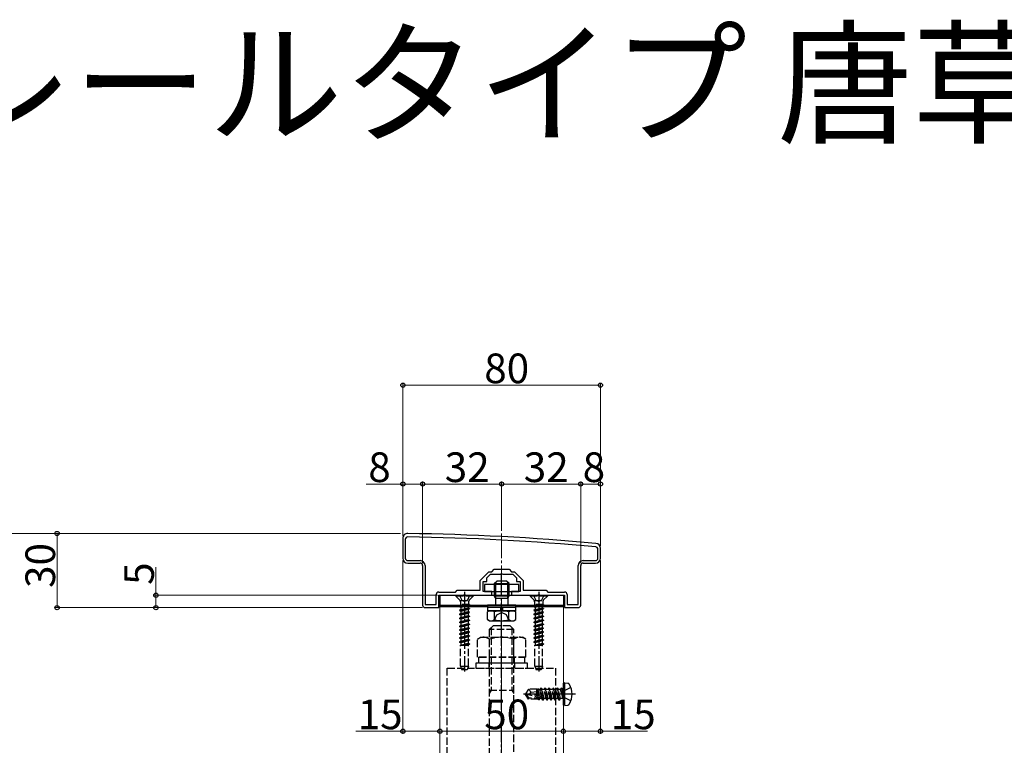
# Model space of a CAD drawing. Extents: x 0 to 1980, y 0 to 3204.
# Drawn here: x 662 to 1061, y 1312 to 1605 of the extents above; entities that cross this region are included whole.
import ezdxf

# ---------------------------------------------------------------- set-up
doc = ezdxf.new("R2010")
doc.units = 0
doc.linetypes.add('YCENTER_1', pattern=[13, 10, -1, 1, -1])
doc.linetypes.add('YHIDDEN_1', pattern=[4, 3, -1])
doc.layers.add('USER1', color=3, linetype='CONTINUOUS')
for name, color, linetype, lineweight in [('YKK_11', 7, 'CONTINUOUS', 30), ('YKK_12', 2, 'CONTINUOUS', 13), ('YKK_13', 4, 'CONTINUOUS', 30), ('YKK_D', 6, 'CONTINUOUS', 13), ('YSS_K', 3, 'CONTINUOUS', 13)]:
    doc.layers.add(name, color=color, linetype=linetype, lineweight=lineweight)
doc.styles.get("Standard").update_dxf_attribs({"font": 'txt', "bigfont": 'BIGFONT'})

msp = doc.modelspace()

# ---------------------------------------------------------------- linework, layer by layer
at = {"layer": 'YKK_11', "linetype": 'ByBlock', "lineweight": -2, "ltscale": 0.5}
for p, q in [((817.25, 1395.59), (817.25, 1387.59)), ((818.25, 1395.19), (818.25, 1387.59)), ((897.25, 1387.59), (897.25, 1391.59)), ((896.25, 1387.59), (896.25, 1391.18)), ((819.25, 1386.59), (824.25, 1386.59)), ((819.25, 1385.59), (824.25, 1385.59)), ((825.25, 1384.59), (825.25, 1368.59)), ((826.25, 1384.59), (826.25, 1368.89)), ((826.25, 1384.59), (826.25, 1368.89)), ((888.25, 1368.89), (888.25, 1384.59)), ((889.25, 1368.59), (889.25, 1384.59)), ((890.25, 1386.59), (895.25, 1386.59)), ((890.25, 1385.59), (895.25, 1385.59)), ((848.55, 1378.58), (852.05, 1382.09)), ((851.25, 1379.59), (852.75, 1381.09)), ((851.25, 1378.09), (851.25, 1379.59)), ((852.05, 1382.09), (853.25, 1382.09)), ((852.75, 1381.09), (856.79, 1381.09)), ((853.25, 1382.09), (854.25, 1383.09)), ((854.25, 1383.09), (860.25, 1383.09)), ((856.79, 1381.09), (856.97, 1381.21)), ((856.97, 1381.21), (857.52, 1381.21)), ((857.52, 1381.21), (857.71, 1381.09)), ((857.71, 1381.09), (861.75, 1381.09)), ((860.25, 1383.09), (861.25, 1382.09)), ((861.25, 1382.09), (862.44, 1382.09)), ((861.75, 1381.09), (863.25, 1379.59)), ((862.44, 1382.09), (865.95, 1378.58)), ((863.25, 1379.59), (863.25, 1378.09)), ((848.55, 1374.59), (848.55, 1378.58)), ((849.75, 1374.09), (849.75, 1378.09)), ((849.75, 1378.09), (851.25, 1378.09)), ((863.25, 1378.09), (864.75, 1378.09)), ((864.75, 1378.09), (864.75, 1374.09)), ((865.95, 1378.58), (865.95, 1374.59)), ((830.75, 1368.89), (830.75, 1372.89)), ((831.75, 1373.89), (838.55, 1373.89)), ((831.75, 1367.59), (831.75, 1372.59)), ((831.75, 1372.59), (841.79, 1372.59)), ((838.55, 1373.89), (839.25, 1374.59)), ((839.25, 1374.59), (848.55, 1374.59)), ((841.79, 1372.59), (841.97, 1372.71)), ((841.97, 1372.71), (842.52, 1372.71)), ((842.52, 1372.71), (842.71, 1372.59)), ((842.71, 1372.59), (853.25, 1372.59)), ((853.25, 1374.09), (849.75, 1374.09)), ((853.25, 1372.59), (853.25, 1374.09)), ((864.75, 1374.09), (861.25, 1374.09)), ((861.25, 1374.09), (861.25, 1372.59)), ((861.25, 1372.59), (871.79, 1372.59)), ((865.95, 1374.59), (875.25, 1374.59)), ((871.79, 1372.59), (871.97, 1372.71)), ((871.97, 1372.71), (872.52, 1372.71)), ((872.52, 1372.71), (872.71, 1372.59)), ((872.71, 1372.59), (882.75, 1372.59)), ((875.25, 1374.59), (875.95, 1373.89)), ((875.95, 1373.89), (882.75, 1373.89)), ((882.75, 1372.59), (882.75, 1367.59)), ((883.75, 1372.89), (883.75, 1368.89)), ((826.25, 1368.89), (830.75, 1368.89)), ((826.25, 1367.59), (831.75, 1367.59)), ((882.75, 1367.59), (888.25, 1367.59)), ((883.75, 1368.89), (888.25, 1368.89))]:
    msp.add_line(p, q, dxfattribs=at)
for centre, radius, start, end in [((819.25, 1395.59), 2, 89.1724, 180), ((819.25, 1395.19), 1, 89.1721, 180), ((804.83, 397.69), 998.6, 84.79997, 89.17204), ((804.83, 397.69), 1000, 84.80207, 89.17236), ((895.25, 1391.18), 1, 0, 84.8), ((895.25, 1391.59), 2, 0, 84.8021), ((819.25, 1387.59), 2, 180, 270), ((819.25, 1387.59), 1, 180, 270), ((895.25, 1387.59), 2, 270, 360), ((895.25, 1387.59), 1, 270, 360), ((824.25, 1384.59), 2, 0, 90), ((824.25, 1384.59), 1, 0, 90), ((890.25, 1384.59), 2, 90, 180), ((890.25, 1384.59), 1, 90, 180), ((831.75, 1372.89), 1, 90, 180), ((882.75, 1372.89), 1, 0, 90), ((826.25, 1368.59), 1, 180, 270), ((888.25, 1368.59), 1, 270, 360)]:
    msp.add_arc(centre, radius, start, end, dxfattribs=at)
at = {"layer": 'YKK_12'}
for p, q in [((832.25, 1368.09), (832.25, 1272.59)), ((851, 1368.09), (832.25, 1368.09)), ((882.25, 1368.09), (863.5, 1368.09)), ((882.25, 1368.09), (882.25, 1272.59))]:
    msp.add_line(p, q, dxfattribs=at)
at = {"layer": 'YKK_13', "linetype": 'YCENTER_1'}
for p, q in [((857.25, 1359.46), (857.25, 1380.88)), ((842.25, 1373.94), (842.25, 1341.77)), ((872.25, 1373.94), (872.25, 1341.77)), ((857.25, 1248.19), (857.25, 1365.19)), ((887.19, 1332.59), (866.12, 1332.59))]:
    msp.add_line(p, q, dxfattribs=at)
at = {"layer": 'YKK_13'}
for p, q in [((864.25, 1376.99), (850.25, 1376.99)), ((850.25, 1376.99), (850.25, 1374.09)), ((854.25, 1377.29), (855.25, 1378.29)), ((854.25, 1377.29), (860.25, 1377.29)), ((854.25, 1377.29), (854.25, 1375.59)), ((854.79, 1377.83), (854.79, 1375.59)), ((859.25, 1378.29), (855.25, 1378.29)), ((860.25, 1377.29), (859.25, 1378.29)), ((859.71, 1375.59), (859.71, 1377.83)), ((860.25, 1375.59), (860.25, 1377.29)), ((864.25, 1374.09), (864.25, 1376.99)), ((832.25, 1372.59), (882.25, 1372.59)), ((832.25, 1372.59), (832.25, 1368.59)), ((850.25, 1374.09), (864.25, 1374.09)), ((854.25, 1372.59), (854.25, 1372.39)), ((854.25, 1372.39), (860.25, 1372.39)), ((854.79, 1371.45), (854.25, 1372.39)), ((854.79, 1372.59), (854.79, 1371.45)), ((854.79, 1371.45), (859.71, 1371.45)), ((854.79, 1371.45), (854.79, 1371.09)), ((859.71, 1371.45), (859.71, 1372.59)), ((859.71, 1371.45), (860.25, 1372.39)), ((859.71, 1371.45), (859.71, 1371.09)), ((860.25, 1372.39), (860.25, 1372.59)), ((882.25, 1372.59), (882.25, 1368.59)), ((832.25, 1368.59), (882.25, 1368.59)), ((832.25, 1368.59), (882.25, 1368.59)), ((832.25, 1368.59), (832.25, 1368.09)), ((832.25, 1368.09), (851.5, 1368.09)), ((851.5, 1368.59), (851.5, 1367.79)), ((863, 1368.59), (851.5, 1368.59)), ((851.5, 1367.79), (863, 1367.79)), ((851.5, 1367.79), (851.5, 1366.29)), ((863, 1367.79), (851.5, 1367.79)), ((857.05, 1366.29), (856.82, 1367.79)), ((857.45, 1367.79), (857.68, 1366.29)), ((863, 1367.79), (863, 1368.59)), ((863, 1368.09), (882.25, 1368.09)), ((863, 1366.29), (863, 1367.79)), ((882.25, 1368.59), (882.25, 1368.09)), ((852.25, 1366.29), (851.47, 1365.84)), ((851.47, 1362.73), (851.47, 1365.84)), ((863, 1366.29), (851.5, 1366.29)), ((852.25, 1366.29), (862.25, 1366.29)), ((854.36, 1362.73), (854.36, 1365.84)), ((860.13, 1362.73), (860.13, 1365.84)), ((862.25, 1366.29), (863.02, 1365.84)), ((863.02, 1362.73), (863.02, 1365.84)), ((852.25, 1362.29), (851.47, 1362.73)), ((852.25, 1362.29), (862.25, 1362.29)), ((862.25, 1362.29), (863.02, 1362.73)), ((882.84, 1337.19), (882.25, 1337.09)), ((882.25, 1328.09), (882.25, 1337.09)), ((882.84, 1337.19), (883.98, 1336.99)), ((882.84, 1327.98), (882.84, 1337.19)), ((882.84, 1327.98), (882.25, 1328.09)), ((882.84, 1327.98), (883.98, 1328.18))]:
    msp.add_line(p, q, dxfattribs=at)
at = {"layer": 'YKK_13', "linetype": 'YHIDDEN_1'}
for p, q in [((854.25, 1375.59), (854.25, 1372.59)), ((854.79, 1375.59), (854.79, 1372.59)), ((859.71, 1372.59), (859.71, 1375.59)), ((860.25, 1372.59), (860.25, 1375.59)), ((845.75, 1372.44), (838.75, 1372.44)), ((838.75, 1372.44), (838.75, 1372.19)), ((845.75, 1372.19), (838.75, 1372.19)), ((838.75, 1372.19), (840.38, 1370.56)), ((840.2, 1372.44), (841.1, 1370.62)), ((844.3, 1372.44), (843.39, 1370.62)), ((845.75, 1372.19), (844.12, 1370.56)), ((845.75, 1372.44), (845.75, 1372.19)), ((875.75, 1372.44), (868.75, 1372.44)), ((868.75, 1372.44), (868.75, 1372.19)), ((875.75, 1372.19), (868.75, 1372.19)), ((868.75, 1372.19), (870.38, 1370.56)), ((870.2, 1372.44), (871.1, 1370.62)), ((874.3, 1372.44), (873.39, 1370.62)), ((875.75, 1372.19), (874.12, 1370.56)), ((875.75, 1372.44), (875.75, 1372.19)), ((840.25, 1368.05), (844.25, 1368.85)), ((844.25, 1368.75), (840.25, 1367.95)), ((840.77, 1368.36), (840.25, 1368.05)), ((840.25, 1368.05), (840.25, 1367.95)), ((840.77, 1367.65), (840.25, 1367.95)), ((840.48, 1370.44), (844.02, 1370.44)), ((840.61, 1369.99), (840.61, 1368.85)), ((844.25, 1368.85), (840.61, 1368.85)), ((840.77, 1368.85), (840.77, 1368.36)), ((840.77, 1368.36), (842.6, 1368.85)), ((843.72, 1368.45), (840.77, 1367.65)), ((840.77, 1367.65), (840.77, 1366.77)), ((840.77, 1366.77), (843.72, 1367.56)), ((841.1, 1370.62), (842.25, 1370.01)), ((843.39, 1370.62), (842.25, 1370.01)), ((844.25, 1368.75), (843.72, 1368.45)), ((843.72, 1368.45), (843.72, 1367.56)), ((844.25, 1367.26), (843.72, 1367.56)), ((843.88, 1369.99), (843.88, 1368.85)), ((844.25, 1368.85), (844.25, 1368.75)), ((854.79, 1371.09), (854.79, 1368.59)), ((859.71, 1371.09), (859.71, 1368.59)), ((870.25, 1368.05), (874.25, 1368.85)), ((874.25, 1368.75), (870.25, 1367.95)), ((870.77, 1368.36), (870.25, 1368.05)), ((870.25, 1368.05), (870.25, 1367.95)), ((870.77, 1367.65), (870.25, 1367.95)), ((870.48, 1370.44), (874.02, 1370.44)), ((870.61, 1369.99), (870.61, 1368.85)), ((874.25, 1368.85), (870.61, 1368.85)), ((870.77, 1368.85), (870.77, 1368.36)), ((870.77, 1368.36), (872.6, 1368.85)), ((873.72, 1368.45), (870.77, 1367.65)), ((870.77, 1367.65), (870.77, 1366.77)), ((870.77, 1366.77), (873.72, 1367.56)), ((871.1, 1370.62), (872.25, 1370.01)), ((873.39, 1370.62), (872.25, 1370.01)), ((874.25, 1368.75), (873.72, 1368.45)), ((873.72, 1368.45), (873.72, 1367.56)), ((874.25, 1367.26), (873.72, 1367.56)), ((873.88, 1369.99), (873.88, 1368.85)), ((874.25, 1368.85), (874.25, 1368.75)), ((840.25, 1366.46), (844.25, 1367.26)), ((844.25, 1367.16), (840.25, 1366.36)), ((840.77, 1366.77), (840.25, 1366.46)), ((840.25, 1366.46), (840.25, 1366.36)), ((840.77, 1366.06), (840.25, 1366.36)), ((844.25, 1365.67), (840.25, 1364.87)), ((840.25, 1364.77), (844.25, 1365.57)), ((840.77, 1365.18), (840.25, 1364.87)), ((840.25, 1364.87), (840.25, 1364.77)), ((840.77, 1364.47), (840.25, 1364.77)), ((844.25, 1364.08), (840.25, 1363.28)), ((840.25, 1363.18), (844.25, 1363.98)), ((840.77, 1363.59), (840.25, 1363.28)), ((843.72, 1366.86), (840.77, 1366.06)), ((840.77, 1366.06), (840.77, 1365.18)), ((840.77, 1365.18), (843.72, 1365.97)), ((843.72, 1365.27), (840.77, 1364.47)), ((840.77, 1364.47), (840.77, 1363.59)), ((840.77, 1363.59), (843.72, 1364.38)), ((843.72, 1363.68), (840.77, 1362.88)), ((844.25, 1367.16), (843.72, 1366.86)), ((843.72, 1366.86), (843.72, 1365.97)), ((844.25, 1365.67), (843.72, 1365.97)), ((844.25, 1365.57), (843.72, 1365.27)), ((843.72, 1365.27), (843.72, 1364.38)), ((844.25, 1364.08), (843.72, 1364.38)), ((844.25, 1363.98), (843.72, 1363.68)), ((843.72, 1363.68), (843.72, 1362.79)), ((844.25, 1367.26), (844.25, 1367.16)), ((844.25, 1365.67), (844.25, 1365.57)), ((844.25, 1364.08), (844.25, 1363.98)), ((854.2, 1362.28), (855.35, 1364.64)), ((855.35, 1364.64), (857.25, 1365.65)), ((859.15, 1364.64), (857.25, 1365.65)), ((860.3, 1362.28), (859.15, 1364.64)), ((870.25, 1366.46), (874.25, 1367.26)), ((874.25, 1367.16), (870.25, 1366.36)), ((870.77, 1366.77), (870.25, 1366.46)), ((870.25, 1366.46), (870.25, 1366.36)), ((870.77, 1366.06), (870.25, 1366.36)), ((874.25, 1365.67), (870.25, 1364.87)), ((870.25, 1364.77), (874.25, 1365.57)), ((870.77, 1365.18), (870.25, 1364.87)), ((870.25, 1364.87), (870.25, 1364.77)), ((870.77, 1364.47), (870.25, 1364.77)), ((874.25, 1364.08), (870.25, 1363.28)), ((870.25, 1363.18), (874.25, 1363.98)), ((870.77, 1363.59), (870.25, 1363.28)), ((873.72, 1366.86), (870.77, 1366.06)), ((870.77, 1366.06), (870.77, 1365.18)), ((870.77, 1365.18), (873.72, 1365.97)), ((873.72, 1365.27), (870.77, 1364.47)), ((870.77, 1364.47), (870.77, 1363.59)), ((870.77, 1363.59), (873.72, 1364.38)), ((873.72, 1363.68), (870.77, 1362.88)), ((874.25, 1367.16), (873.72, 1366.86)), ((873.72, 1366.86), (873.72, 1365.97)), ((874.25, 1365.67), (873.72, 1365.97)), ((874.25, 1365.57), (873.72, 1365.27)), ((873.72, 1365.27), (873.72, 1364.38)), ((874.25, 1364.08), (873.72, 1364.38)), ((874.25, 1363.98), (873.72, 1363.68)), ((873.72, 1363.68), (873.72, 1362.79)), ((874.25, 1367.26), (874.25, 1367.16)), ((874.25, 1365.67), (874.25, 1365.57)), ((874.25, 1364.08), (874.25, 1363.98)), ((840.25, 1363.28), (840.25, 1363.18)), ((840.77, 1362.88), (840.25, 1363.18)), ((840.25, 1361.69), (844.25, 1362.49)), ((844.25, 1362.39), (840.25, 1361.59)), ((840.77, 1362), (840.25, 1361.69)), ((840.25, 1361.69), (840.25, 1361.59)), ((840.77, 1361.29), (840.25, 1361.59)), ((844.25, 1360.9), (840.25, 1360.1)), ((840.25, 1360), (844.25, 1360.8)), ((840.77, 1360.41), (840.25, 1360.1)), ((840.25, 1360.1), (840.25, 1360)), ((840.77, 1359.7), (840.25, 1360)), ((840.77, 1362.88), (840.77, 1362)), ((840.77, 1362), (843.72, 1362.79)), ((843.72, 1362.09), (840.77, 1361.29)), ((840.77, 1361.29), (840.77, 1360.41)), ((840.77, 1360.41), (843.72, 1361.2)), ((843.72, 1360.5), (840.77, 1359.7)), ((840.77, 1359.7), (840.77, 1358.82)), ((840.77, 1358.82), (843.72, 1359.61)), ((844.25, 1362.49), (843.72, 1362.79)), ((844.25, 1362.39), (843.72, 1362.09)), ((843.72, 1362.09), (843.72, 1361.2)), ((844.25, 1360.9), (843.72, 1361.2)), ((844.25, 1360.8), (843.72, 1360.5)), ((843.72, 1360.5), (843.72, 1359.61)), ((844.25, 1359.31), (843.72, 1359.61)), ((844.25, 1362.49), (844.25, 1362.39)), ((844.25, 1360.9), (844.25, 1360.8)), ((852.25, 1358.69), (853.75, 1360.19)), ((853.06, 1359.5), (853.06, 1334.19)), ((860.75, 1360.19), (853.75, 1360.19)), ((862.25, 1358.69), (860.75, 1360.19)), ((861.44, 1359.5), (861.44, 1334.19)), ((870.25, 1363.28), (870.25, 1363.18)), ((870.77, 1362.88), (870.25, 1363.18)), ((870.25, 1361.69), (874.25, 1362.49)), ((874.25, 1362.39), (870.25, 1361.59)), ((870.77, 1362), (870.25, 1361.69)), ((870.25, 1361.69), (870.25, 1361.59)), ((870.77, 1361.29), (870.25, 1361.59)), ((874.25, 1360.9), (870.25, 1360.1)), ((870.25, 1360), (874.25, 1360.8)), ((870.77, 1360.41), (870.25, 1360.1)), ((870.25, 1360.1), (870.25, 1360)), ((870.77, 1359.7), (870.25, 1360)), ((870.77, 1362.88), (870.77, 1362)), ((870.77, 1362), (873.72, 1362.79)), ((873.72, 1362.09), (870.77, 1361.29)), ((870.77, 1361.29), (870.77, 1360.41)), ((870.77, 1360.41), (873.72, 1361.2)), ((873.72, 1360.5), (870.77, 1359.7)), ((870.77, 1359.7), (870.77, 1358.82)), ((870.77, 1358.82), (873.72, 1359.61)), ((874.25, 1362.49), (873.72, 1362.79)), ((874.25, 1362.39), (873.72, 1362.09)), ((873.72, 1362.09), (873.72, 1361.2)), ((874.25, 1360.9), (873.72, 1361.2)), ((874.25, 1360.8), (873.72, 1360.5)), ((873.72, 1360.5), (873.72, 1359.61)), ((874.25, 1359.31), (873.72, 1359.61)), ((874.25, 1362.49), (874.25, 1362.39)), ((874.25, 1360.9), (874.25, 1360.8)), ((844.25, 1359.31), (840.25, 1358.51)), ((840.25, 1358.41), (844.25, 1359.21)), ((840.77, 1358.82), (840.25, 1358.51)), ((840.25, 1358.51), (840.25, 1358.41)), ((840.77, 1358.11), (840.25, 1358.41)), ((844.25, 1357.72), (840.25, 1356.92)), ((840.25, 1356.82), (844.25, 1357.62)), ((840.77, 1357.23), (840.25, 1356.92)), ((840.25, 1356.92), (840.25, 1356.82)), ((840.77, 1356.52), (840.25, 1356.82)), ((840.25, 1355.33), (844.25, 1356.13)), ((844.25, 1356.03), (840.25, 1355.23)), ((840.77, 1355.64), (840.25, 1355.33)), ((843.72, 1358.91), (840.77, 1358.11)), ((840.77, 1358.11), (840.77, 1357.23)), ((840.77, 1357.23), (843.72, 1358.02)), ((843.72, 1357.32), (840.77, 1356.52)), ((840.77, 1356.52), (840.77, 1355.64)), ((840.77, 1355.64), (843.72, 1356.43)), ((843.72, 1355.73), (840.77, 1354.93)), ((844.25, 1359.21), (843.72, 1358.91)), ((843.72, 1358.91), (843.72, 1358.02)), ((844.25, 1357.72), (843.72, 1358.02)), ((844.25, 1357.62), (843.72, 1357.32)), ((843.72, 1357.32), (843.72, 1356.43)), ((844.25, 1356.13), (843.72, 1356.43)), ((844.25, 1356.03), (843.72, 1355.73)), ((843.72, 1355.73), (843.72, 1354.84)), ((844.25, 1359.31), (844.25, 1359.21)), ((844.25, 1357.72), (844.25, 1357.62)), ((844.25, 1356.13), (844.25, 1356.03)), ((847.43, 1354.83), (848.75, 1355.59)), ((848.75, 1355.59), (865.75, 1355.59)), ((852.25, 1358.69), (852.25, 1265.19)), ((862.25, 1358.69), (852.25, 1358.69)), ((862.25, 1265.19), (862.25, 1358.69)), ((867.06, 1354.83), (865.75, 1355.59)), ((874.25, 1359.31), (870.25, 1358.51)), ((870.25, 1358.41), (874.25, 1359.21)), ((870.77, 1358.82), (870.25, 1358.51)), ((870.25, 1358.51), (870.25, 1358.41)), ((870.77, 1358.11), (870.25, 1358.41)), ((874.25, 1357.72), (870.25, 1356.92)), ((870.25, 1356.82), (874.25, 1357.62)), ((870.77, 1357.23), (870.25, 1356.92)), ((870.25, 1356.92), (870.25, 1356.82)), ((870.77, 1356.52), (870.25, 1356.82)), ((870.25, 1355.33), (874.25, 1356.13)), ((874.25, 1356.03), (870.25, 1355.23)), ((870.77, 1355.64), (870.25, 1355.33)), ((873.72, 1358.91), (870.77, 1358.11)), ((870.77, 1358.11), (870.77, 1357.23)), ((870.77, 1357.23), (873.72, 1358.02)), ((873.72, 1357.32), (870.77, 1356.52)), ((870.77, 1356.52), (870.77, 1355.64)), ((870.77, 1355.64), (873.72, 1356.43)), ((873.72, 1355.73), (870.77, 1354.93)), ((874.25, 1359.21), (873.72, 1358.91)), ((873.72, 1358.91), (873.72, 1358.02)), ((874.25, 1357.72), (873.72, 1358.02)), ((874.25, 1357.62), (873.72, 1357.32)), ((873.72, 1357.32), (873.72, 1356.43)), ((874.25, 1356.13), (873.72, 1356.43)), ((874.25, 1356.03), (873.72, 1355.73)), ((873.72, 1355.73), (873.72, 1354.84)), ((874.25, 1359.31), (874.25, 1359.21)), ((874.25, 1357.72), (874.25, 1357.62)), ((874.25, 1356.13), (874.25, 1356.03)), ((840.25, 1355.33), (840.25, 1355.23)), ((840.77, 1354.93), (840.25, 1355.23)), ((844.25, 1354.54), (840.25, 1353.74)), ((840.25, 1353.64), (844.25, 1354.44)), ((840.77, 1354.05), (840.25, 1353.74)), ((840.25, 1353.74), (840.25, 1353.64)), ((840.77, 1353.34), (840.25, 1353.64)), ((840.65, 1343.94), (840.65, 1352.44)), ((840.65, 1352.44), (843.85, 1352.44)), ((840.77, 1352.46), (840.74, 1352.44)), ((840.77, 1354.93), (840.77, 1354.05)), ((840.77, 1354.05), (843.72, 1354.84)), ((843.72, 1354.14), (840.77, 1353.34)), ((840.77, 1353.34), (840.77, 1352.46)), ((840.77, 1352.46), (843.72, 1353.25)), ((844.25, 1352.95), (841.67, 1352.44)), ((842.17, 1352.44), (844.25, 1352.85)), ((843.72, 1352.55), (843.32, 1352.44)), ((844.25, 1354.54), (843.72, 1354.84)), ((844.25, 1354.44), (843.72, 1354.14)), ((843.72, 1354.14), (843.72, 1353.25)), ((844.25, 1352.95), (843.72, 1353.25)), ((844.25, 1352.85), (843.72, 1352.55)), ((843.72, 1352.55), (843.72, 1352.44)), ((843.85, 1343.94), (843.85, 1352.44)), ((844.25, 1354.54), (844.25, 1354.44)), ((844.25, 1352.95), (844.25, 1352.85)), ((847.43, 1347.59), (847.43, 1354.83)), ((852.34, 1347.59), (852.34, 1354.83)), ((862.15, 1347.59), (862.15, 1354.83)), ((867.06, 1347.59), (867.06, 1354.83)), ((870.25, 1355.33), (870.25, 1355.23)), ((870.77, 1354.93), (870.25, 1355.23)), ((874.25, 1354.54), (870.25, 1353.74)), ((870.25, 1353.64), (874.25, 1354.44)), ((870.77, 1354.05), (870.25, 1353.74)), ((870.25, 1353.74), (870.25, 1353.64)), ((870.77, 1353.34), (870.25, 1353.64)), ((870.65, 1343.94), (870.65, 1352.44)), ((870.65, 1352.44), (873.85, 1352.44)), ((870.77, 1352.46), (870.74, 1352.44)), ((870.77, 1354.93), (870.77, 1354.05)), ((870.77, 1354.05), (873.72, 1354.84)), ((873.72, 1354.14), (870.77, 1353.34)), ((870.77, 1353.34), (870.77, 1352.46)), ((870.77, 1352.46), (873.72, 1353.25)), ((874.25, 1352.95), (871.67, 1352.44)), ((872.17, 1352.44), (874.25, 1352.85)), ((873.72, 1352.55), (873.32, 1352.44)), ((874.25, 1354.54), (873.72, 1354.84)), ((874.25, 1354.44), (873.72, 1354.14)), ((873.72, 1354.14), (873.72, 1353.25)), ((874.25, 1352.95), (873.72, 1353.25)), ((874.25, 1352.85), (873.72, 1352.55)), ((873.72, 1352.55), (873.72, 1352.44)), ((873.85, 1343.94), (873.85, 1352.44)), ((874.25, 1354.54), (874.25, 1354.44)), ((874.25, 1352.95), (874.25, 1352.85)), ((867.06, 1347.59), (847.43, 1347.59)), ((848.05, 1347.59), (866.45, 1347.59)), ((848.05, 1345.09), (848.05, 1347.59)), ((852.15, 1347.59), (852.15, 1345.09)), ((862.35, 1347.59), (862.35, 1345.09)), ((866.45, 1347.59), (866.45, 1345.09)), ((840.65, 1343.94), (843.85, 1343.94)), ((840.65, 1343.94), (841.19, 1342.44)), ((843.85, 1343.94), (843.3, 1342.44)), ((846.75, 1345.09), (846.75, 1343.09)), ((867.75, 1345.09), (846.75, 1345.09)), ((866.45, 1345.09), (848.05, 1345.09)), ((852, 1345.09), (852, 1343.09)), ((862.5, 1345.09), (862.5, 1343.09)), ((867.75, 1343.09), (867.75, 1345.09)), ((870.65, 1343.94), (873.85, 1343.94)), ((870.65, 1343.94), (871.19, 1342.44)), ((873.85, 1343.94), (873.3, 1342.44)), ((835.25, 1268.09), (835.25, 1343.09)), ((835.25, 1343.09), (879.25, 1343.09)), ((843.3, 1342.44), (841.19, 1342.44)), ((846.75, 1343.09), (867.75, 1343.09)), ((873.3, 1342.44), (871.19, 1342.44)), ((879.25, 1268.09), (879.25, 1343.09)), ((852.25, 1334.19), (862.25, 1334.19)), ((853.06, 1334.19), (852.25, 1332.78)), ((861.44, 1334.19), (862.25, 1332.78)), ((868.18, 1334.59), (866.95, 1332.76)), ((866.95, 1332.76), (866.95, 1332.41)), ((868.72, 1332.59), (866.95, 1332.76)), ((868.72, 1332.59), (866.95, 1332.59)), ((867.37, 1332.41), (866.95, 1332.41)), ((868.18, 1330.58), (866.95, 1332.41)), ((868.36, 1330.94), (867.37, 1332.41)), ((873.55, 1331), (867.37, 1332.41)), ((871.62, 1334.59), (868.18, 1334.59)), ((869.18, 1333.41), (868.18, 1334.59)), ((868.59, 1332.59), (869.18, 1333.41)), ((873.43, 1331.52), (868.72, 1332.59)), ((869.18, 1333.41), (871.54, 1333.65)), ((871.54, 1331.95), (871.54, 1334.59)), ((871.92, 1331.86), (871.54, 1333.82)), ((871.62, 1334.59), (871.73, 1334.82)), ((871.73, 1334.82), (871.97, 1334.41)), ((872.23, 1331.79), (871.73, 1334.82)), ((872.75, 1334.41), (871.97, 1334.41)), ((872.58, 1331.71), (871.97, 1334.41)), ((873.13, 1335.06), (872.75, 1334.41)), ((873.4, 1331.52), (872.75, 1334.41)), ((873.95, 1330.11), (873.13, 1335.06)), ((873.24, 1335.06), (873.13, 1335.06)), ((873.24, 1335.06), (874.07, 1330.11)), ((873.24, 1335.06), (873.62, 1334.41)), ((874.44, 1330.76), (873.62, 1334.41)), ((874.4, 1334.41), (873.62, 1334.41)), ((874.77, 1335.06), (874.4, 1334.41)), ((875.22, 1330.76), (874.4, 1334.41)), ((875.6, 1330.11), (874.77, 1335.06)), ((874.89, 1335.06), (874.77, 1335.06)), ((874.89, 1335.06), (875.71, 1330.11)), ((874.89, 1335.06), (875.26, 1334.41)), ((876.09, 1330.76), (875.26, 1334.41)), ((876.05, 1334.41), (875.26, 1334.41)), ((876.42, 1335.06), (876.05, 1334.41)), ((876.87, 1330.76), (876.05, 1334.41)), ((877.24, 1330.11), (876.42, 1335.06)), ((876.54, 1335.06), (876.42, 1335.06)), ((876.54, 1335.06), (877.36, 1330.11)), ((876.54, 1335.06), (876.91, 1334.41)), ((877.74, 1330.76), (876.91, 1334.41)), ((877.69, 1334.41), (876.91, 1334.41)), ((878.07, 1335.06), (877.69, 1334.41)), ((878.52, 1330.76), (877.69, 1334.41)), ((878.89, 1330.11), (878.07, 1335.06)), ((878.19, 1335.06), (878.07, 1335.06)), ((878.19, 1335.06), (879.01, 1330.11)), ((878.19, 1335.06), (878.56, 1334.41)), ((879.38, 1330.76), (878.56, 1334.41)), ((879.34, 1334.41), (878.56, 1334.41)), ((879.72, 1335.06), (879.34, 1334.41)), ((880.17, 1330.76), (879.34, 1334.41)), ((880.54, 1330.11), (879.72, 1335.06)), ((879.83, 1335.06), (879.72, 1335.06)), ((879.83, 1335.06), (880.21, 1334.41)), ((879.83, 1335.06), (880.66, 1330.11)), ((881.03, 1330.76), (880.21, 1334.41)), ((880.99, 1334.41), (880.21, 1334.41)), ((881.36, 1335.06), (880.99, 1334.41)), ((880.99, 1334.41), (882.07, 1330.82)), ((881.48, 1335.06), (881.36, 1335.06)), ((881.48, 1335.06), (881.36, 1335.06)), ((882.07, 1330.82), (881.36, 1335.06)), ((881.48, 1335.06), (881.86, 1334.41)), ((881.48, 1335.06), (882.19, 1330.82)), ((882.56, 1333.93), (881.84, 1332.59)), ((882.56, 1331.24), (881.84, 1332.59)), ((882.01, 1334.41), (881.86, 1334.41)), ((882.19, 1330.82), (881.86, 1334.41)), ((885.28, 1335.29), (882.56, 1333.93)), ((868.18, 1330.58), (868.36, 1330.94)), ((872.03, 1330.58), (868.18, 1330.58)), ((873.36, 1330.94), (868.36, 1330.94)), ((871.54, 1330.58), (871.54, 1330.94)), ((871.93, 1330.76), (871.89, 1330.94)), ((872.23, 1330.23), (871.93, 1330.76)), ((872.23, 1330.23), (872.1, 1330.94)), ((872.49, 1330.23), (872.23, 1330.23)), ((872.49, 1330.23), (872.37, 1330.94)), ((872.49, 1330.23), (872.79, 1330.76)), ((872.79, 1330.76), (872.75, 1330.94)), ((873.58, 1330.76), (872.79, 1330.76)), ((873.58, 1330.76), (873.52, 1330.99)), ((873.95, 1330.11), (873.58, 1330.76)), ((874.07, 1330.11), (873.95, 1330.11)), ((874.07, 1330.11), (874.44, 1330.76)), ((875.22, 1330.76), (874.44, 1330.76)), ((875.6, 1330.11), (875.22, 1330.76)), ((875.71, 1330.11), (875.6, 1330.11)), ((875.71, 1330.11), (876.09, 1330.76)), ((876.87, 1330.76), (876.09, 1330.76)), ((877.24, 1330.11), (876.87, 1330.76)), ((877.36, 1330.11), (877.24, 1330.11)), ((877.36, 1330.11), (877.74, 1330.76)), ((878.52, 1330.76), (877.74, 1330.76)), ((878.89, 1330.11), (878.52, 1330.76)), ((879.01, 1330.11), (878.89, 1330.11)), ((879.01, 1330.11), (879.38, 1330.76)), ((880.17, 1330.76), (879.38, 1330.76)), ((880.54, 1330.11), (880.17, 1330.76)), ((880.66, 1330.11), (880.54, 1330.11)), ((880.66, 1330.11), (881.03, 1330.76)), ((882.01, 1330.76), (881.03, 1330.76)), ((882.19, 1330.82), (882.07, 1330.82)), ((885.28, 1329.88), (882.56, 1331.24))]:
    msp.add_line(p, q, dxfattribs=at)
for centre, radius, start, end in [((839.81, 1369.99), 0.8, 0, 45), ((844.68, 1369.99), 0.8, 135, 180), ((869.81, 1369.99), 0.8, 0, 45), ((874.68, 1369.99), 0.8, 135, 180), ((849.89, 1351.24), 4.34, 55.6158, 124.3842), ((857.25, 1339.34), 16.24, 72.412, 107.588), ((864.61, 1351.24), 4.34, 55.6158, 124.3842), ((873.36, 1331.23), 0.292, 270, 77.191), ((882.01, 1334.65), 0.235, 270, 0), ((882.01, 1330.53), 0.235, 0, 90)]:
    msp.add_arc(centre, radius, start, end, dxfattribs=at)
at = {"layer": 'YKK_13'}
for centre, radius, start, end in [((852.92, 1363.73), 2.56, 55.6171, 124.3829), ((857.25, 1356.73), 9.55, 72.4128, 107.5872), ((861.58, 1363.73), 2.56, 55.6171, 124.3829), ((852.92, 1364.84), 2.56, 235.6171, 304.3829), ((857.25, 1371.84), 9.55, 252.4128, 287.5872), ((861.58, 1364.84), 2.56, 235.6171, 304.3829), ((883.8, 1335.94), 1.06, 30.6359, 80), ((878.13, 1332.59), 7.65, 329.3641, 30.6359), ((883.8, 1329.23), 1.06, 280, 329.3641)]:
    msp.add_arc(centre, radius, start, end, dxfattribs=at)
at = {"layer": 'YKK_D'}
for p, q in [((817.25, 1396.59), (817.25, 1458.59)), ((897.25, 1457.59), (817.25, 1457.59)), ((897.25, 1392.59), (897.25, 1458.59)), ((817.25, 1417.59), (802.45, 1417.59)), ((817.25, 1396.59), (817.25, 1418.59)), ((825.25, 1417.59), (817.25, 1417.59)), ((825.25, 1385.59), (825.25, 1418.59)), ((825.25, 1385.59), (825.25, 1418.59)), ((857.25, 1417.59), (825.25, 1417.59)), ((857.25, 1398.59), (857.25, 1418.59)), ((857.25, 1398.59), (857.25, 1418.59)), ((857.25, 1417.59), (889.25, 1417.59)), ((889.25, 1385.59), (889.25, 1418.59)), ((889.25, 1385.59), (889.25, 1418.59)), ((889.25, 1417.59), (897.25, 1417.59)), ((897.25, 1392.59), (897.25, 1418.59)), ((816.25, 1397.59), (636.25, 1397.59)), ((816.25, 1397.59), (676.25, 1397.59)), ((677.25, 1397.59), (677.25, 1367.59)), ((717.25, 1372.59), (717.25, 1383.99)), ((817.25, 1386.59), (817.25, 1316.59)), ((897.25, 1386.59), (897.25, 1316.59)), ((831.25, 1372.59), (716.25, 1372.59)), ((717.25, 1367.59), (717.25, 1372.59)), ((825.25, 1367.59), (676.25, 1367.59)), ((825.25, 1367.59), (716.25, 1367.59)), ((832.25, 1360.59), (832.25, 1316.59)), ((832.25, 1360.59), (832.25, 1316.59)), ((882.25, 1360.59), (882.25, 1316.59)), ((882.25, 1360.59), (882.25, 1316.59)), ((817.25, 1317.59), (798.17, 1317.59)), ((832.25, 1317.59), (817.25, 1317.59)), ((832.25, 1317.59), (882.25, 1317.59)), ((882.25, 1317.59), (897.25, 1317.59)), ((897.25, 1317.59), (916.33, 1317.59))]:
    msp.add_line(p, q, dxfattribs=at)
at = {"layer": 'YKK_D', "linetype": 'ByBlock', "lineweight": -2}
for centre in [(817.25, 1457.59), (897.25, 1457.59), (817.25, 1417.59), (825.25, 1417.59), (825.25, 1417.59), (857.25, 1417.59), (857.25, 1417.59), (889.25, 1417.59), (889.25, 1417.59), (897.25, 1417.59), (677.25, 1397.59), (717.25, 1372.59), (677.25, 1367.59), (717.25, 1367.59), (817.25, 1317.59), (832.25, 1317.59), (832.25, 1317.59), (882.25, 1317.59), (882.25, 1317.59), (897.25, 1317.59)]:
    msp.add_circle(centre, 0.85, dxfattribs=at)
at = {"layer": 'YSS_K', "linetype": 'YCENTER_1'}
msp.add_line((857.25, 1397.59), (857.25, 1136.59), dxfattribs=at)

# ---------------------------------------------------------------- texts
at = {"layer": 'USER1'}
msp.add_text('■掘込みタイプ+トップレールタイプ 唐草', height=40, dxfattribs=at).set_placement((53.21, 1559.61))
at = {"layer": 'YKK_D'}
for s, p in [('80', (850.21, 1458.39)), ('8', (803.25, 1418.39)), ('32', (834.21, 1418.39)), ('32', (866.21, 1418.39)), ('8', (890.05, 1418.39)), ('15', (798.97, 1318.39)), ('50', (850.21, 1318.39)), ('15', (901.45, 1318.39))]:
    msp.add_text(s, height=12, dxfattribs=at).set_placement(p)
for s, p in [('30', (676.45, 1375.55)), ('5', (716.45, 1376.79))]:
    msp.add_text(s, height=12, rotation=90, dxfattribs=at).set_placement(p)

doc.saveas('drawing.dxf')
